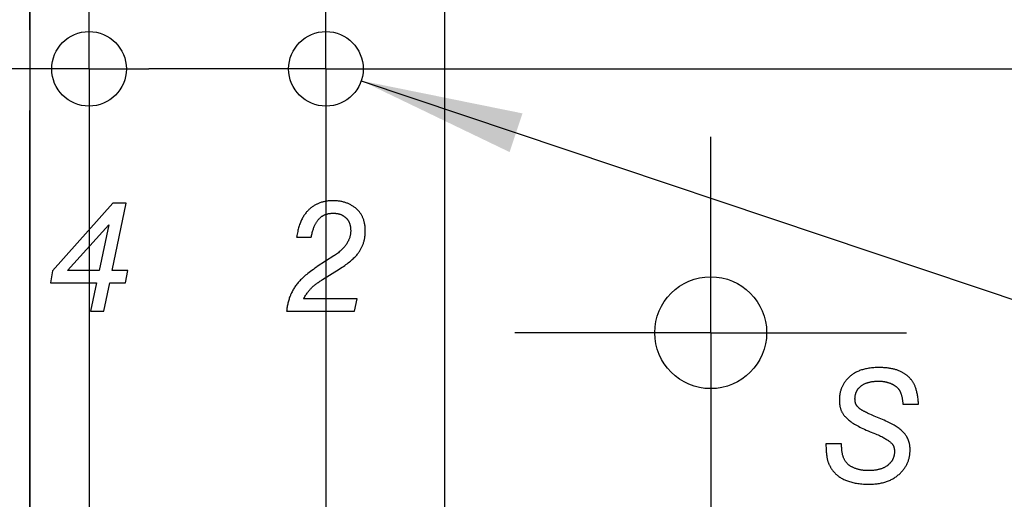
# Model space of a CAD drawing. Units: millimetres. Extents: x 0 to 420, y 0 to 297.
# Drawn here: x 117 to 138, y 51 to 62 of the extents above; entities that cross this region are included whole.
import ezdxf

# ---------------------------------------------------------------- set-up
doc = ezdxf.new("R2010")
doc.units = ezdxf.units.MM
doc.header["$LTSCALE"] = 23.1
doc.linetypes.add('CENTER', pattern=[0.6, 0.375, -0.075, 0.075, -0.075])
doc.layers.get('0').update_dxf_attribs({"linetype": 'CONTINUOUS'})
doc.layers.add('BEZUGSACHSEN', color=7, linetype='CONTINUOUS')
doc.layers.add('KURVEN', color=7, linetype='CONTINUOUS')
doc.styles.get("Standard").update_dxf_attribs({"font": 'txt', "width": 0.7})
doc.styles.add('TEXTSTYLE_3', font='gdt', dxfattribs={"width": 0.7})
doc.dimstyles.new('DIMSTYLE_3', dxfattribs={"dimtxt": 3.5, "dimasz": 3.5, "dimexe": 1.5, "dimexo": 0, "dimtad": 1, "dimdec": 3, "dimlfac": 0.5, "dimdsep": 46, "dimtxsty": 'STANDARD', "dimblk": '_FILLED', "dimblk1": '_FILLED', "dimblk2": '_FILLED', "dimcen": 0.09, "dimclrt": 5, "dimadec": 0, "dimazin": 0, "dimtp": 0.1, "dimtm": 0.1, "dimtfac": 1, "dimtdec": 3, "dimtofl": 0, "dimtmove": 0, "dimatfit": 3, "dimldrblk": '_FILLED', "dimfxl": 1, "dimtolj": 1, "dimarcsym": 0})
doc.dimstyles.new('DIMSTYLE_4', dxfattribs={"dimtxt": 3.5, "dimasz": 3.5, "dimexe": 1.5, "dimexo": 0, "dimgap": 0.875, "dimtad": 1, "dimdec": 3, "dimlfac": 0.5, "dimdsep": 46, "dimtxsty": 'STANDARD', "dimblk": '_FILLED', "dimblk1": '_FILLED', "dimblk2": '_FILLED', "dimcen": 0.09, "dimclrt": 5, "dimadec": 0, "dimazin": 0, "dimtp": 0.1, "dimtm": 0.1, "dimtfac": 1, "dimtdec": 3, "dimtofl": 0, "dimtmove": 0, "dimatfit": 3, "dimldrblk": '_FILLED', "dimfxl": 1, "dimtolj": 1, "dimarcsym": 0})
doc.dimstyles.new('DIMSTYLE_5', dxfattribs={"dimtxt": 3.5, "dimasz": 3.5, "dimexe": 1.5, "dimexo": 0, "dimgap": 0.875, "dimtad": 1, "dimdec": 3, "dimlfac": 0.5, "dimdsep": 46, "dimtxsty": 'STANDARD', "dimblk": '_FILLED', "dimblk1": '_FILLED', "dimblk2": '_FILLED', "dimcen": 0.09, "dimclrt": 5, "dimadec": 0, "dimazin": 0, "dimtp": 0.2, "dimtm": 0.2, "dimtfac": 1, "dimtdec": 3, "dimtofl": 0, "dimtmove": 0, "dimatfit": 3, "dimldrblk": '_FILLED', "dimfxl": 1, "dimtolj": 1, "dimarcsym": 0})

# ---------------------------------------------------------------- blocks, each defined once
blk = doc.blocks.new('_FILLED')
at = {"color": 0, "linetype": 'BYBLOCK'}
blk.add_solid([(0, 0), (-1, 0.125), (-1, -0.125)], dxfattribs=at)
blk = doc.blocks.new('*D7')
at = {"color": 2, "linetype": 'CONTINUOUS'}
for p, q in [((117.045, 65.692), (117.045, 40.824)), ((125.935, 65.692), (125.935, 26.202)), ((117.045, 37.528), (117.045, 26.202)), ((117.045, 27.702), (121.49, 27.702)), ((125.935, 27.702), (121.49, 27.702)), ((121.49, 27.702), (162.165, 27.702))]:
    blk.add_line(p, q, dxfattribs=at)
at = {"color": 2, "linetype": 'CONTINUOUS', "xscale": 3.5, "yscale": 3.5, "zscale": 3.5, "rotation": 180}
blk.add_blockref('_FILLED', (117.045, 27.702), dxfattribs=at)
at = {"color": 2, "linetype": 'CONTINUOUS', "xscale": 3.5, "yscale": 3.5, "zscale": 3.5}
blk.add_blockref('_FILLED', (125.935, 27.702), dxfattribs=at)
at = {"color": 5, "linetype": 'CONTINUOUS', "insert": (133.665, 32.107), "char_height": 3.5, "width": 42.75, "attachment_point": 1, "line_spacing_factor": 0.9}
blk.add_mtext('\\Q15.0;4,445{\\Ftxt.shx;\\W1.000000;\\H3.500000; }[.175]', dxfattribs=at)
blk = doc.blocks.new('_DOT')
at = {"color": 0, "linetype": 'BYBLOCK'}
blk.add_line((-0.125, 0), (-1, 0), dxfattribs=at)
at = {"color": 0, "linetype": 'BYBLOCK', "const_width": 0.125}
blk.add_lwpolyline([(-0.0625, 0, 1), (0.0625, 0, 1)], format="xyb", close=True, dxfattribs=at)
blk = doc.blocks.new('*D8')
at = {"color": 2, "linetype": 'CONTINUOUS'}
for p, q in [((118.315, 60.612), (118.315, 38.202)), ((123.395, 60.612), (123.395, 38.202)), ((118.315, 39.702), (77.968, 39.702)), ((77.968, 39.702), (120.855, 39.702)), ((129.395, 39.702), (120.855, 39.702)), ((123.395, 39.702), (129.395, 39.702))]:
    blk.add_line(p, q, dxfattribs=at)
at = {"color": 2, "linetype": 'CONTINUOUS', "xscale": 3.5, "yscale": 3.5, "zscale": 3.5}
blk.add_blockref('_FILLED', (118.315, 39.702), dxfattribs=at)
at = {"color": 2, "linetype": 'CONTINUOUS', "xscale": 3.5, "yscale": 3.5, "zscale": 3.5, "rotation": 180}
blk.add_blockref('_DOT', (123.395, 39.702), dxfattribs=at)
at = {"color": 5, "linetype": 'CONTINUOUS', "insert": (111.968, 44.107), "char_height": 3.5, "width": 51, "attachment_point": 3, "line_spacing_factor": 0.9}
blk.add_mtext('\\Q15.0;2,54{\\Ftxt.shx;\\W1.000000;\\H3.500000; }[.10] (3x)', dxfattribs=at)
blk = doc.blocks.new('*D9')
at = {"color": 2, "linetype": 'CONTINUOUS'}
for p, q in [((125.935, 65.692), (125.935, 38.202)), ((123.395, 60.612), (123.395, 38.202)), ((123.395, 39.702), (117.395, 39.702)), ((117.395, 39.702), (124.665, 39.702)), ((153.563, 39.702), (124.665, 39.702)), ((125.935, 39.702), (153.563, 39.702))]:
    blk.add_line(p, q, dxfattribs=at)
at = {"color": 2, "linetype": 'CONTINUOUS', "xscale": 3.5, "yscale": 3.5, "zscale": 3.5}
blk.add_blockref('_DOT', (123.395, 39.702), dxfattribs=at)
at = {"color": 2, "linetype": 'CONTINUOUS', "xscale": 3.5, "yscale": 3.5, "zscale": 3.5, "rotation": 180}
blk.add_blockref('_FILLED', (125.935, 39.702), dxfattribs=at)
at = {"color": 5, "linetype": 'CONTINUOUS', "insert": (130.313, 44.107), "char_height": 3.5, "width": 34.875, "attachment_point": 1, "line_spacing_factor": 0.9}
blk.add_mtext('\\Q15.0;1,27{\\Ftxt.shx;\\W1.000000;\\H3.500000; }[.05]', dxfattribs=at)
blk = doc.blocks.new('*D10')
at = {"color": 2, "linetype": 'CONTINUOUS'}
for p, q in [((197.536, 65.692), (197.536, 71.692)), ((197.536, 71.692), (197.536, 63.152)), ((125.935, 65.692), (199.036, 65.692)), ((197.536, 35.391), (197.536, 63.152)), ((123.395, 60.612), (199.036, 60.612)), ((197.536, 60.612), (197.536, 35.391))]:
    blk.add_line(p, q, dxfattribs=at)
at = {"color": 2, "linetype": 'CONTINUOUS', "xscale": 3.5, "yscale": 3.5, "zscale": 3.5}
for p, rotation in [((197.536, 65.692), 270), ((197.536, 60.612), 90)]:
    blk.add_blockref('_FILLED', p, dxfattribs=dict(at, rotation=rotation))
at = {"color": 5, "linetype": 'CONTINUOUS', "insert": (193.13, 58.641), "char_height": 3.5, "width": 34.875, "attachment_point": 3, "rotation": 90, "line_spacing_factor": 0.9}
blk.add_mtext('\\Q15.0;2,54{\\Ftxt.shx;\\W1.000000;\\H3.500000; }[.10]', dxfattribs=at)
blk = doc.blocks.new('*D12')
at = {"color": 2, "linetype": 'CONTINUOUS'}
for p, q in [((185.536, 68.632), (185.536, 74.632)), ((185.536, 74.632), (185.536, 67.162)), ((130.645, 68.632), (187.036, 68.632)), ((185.536, 32.661), (185.536, 67.162)), ((125.935, 65.692), (187.036, 65.692)), ((185.536, 65.692), (185.536, 32.661))]:
    blk.add_line(p, q, dxfattribs=at)
at = {"color": 2, "linetype": 'CONTINUOUS', "xscale": 3.5, "yscale": 3.5, "zscale": 3.5}
for p, rotation in [((185.536, 68.632), 270), ((185.536, 65.692), 90)]:
    blk.add_blockref('_FILLED', p, dxfattribs=dict(at, rotation=rotation))
at = {"color": 5, "linetype": 'CONTINUOUS', "insert": (181.13, 58.661), "char_height": 3.5, "width": 39, "attachment_point": 3, "rotation": 90, "line_spacing_factor": 0.9}
blk.add_mtext('\\Q15.0;1,47{\\Ftxt.shx;\\W1.000000;\\H3.500000; }[.058]', dxfattribs=at)
blk = doc.blocks.new('*D13')
at = {"color": 2, "linetype": 'CONTINUOUS'}
for p, q in [((52.539, 87.292), (52.539, 76.492)), ((127.205, 87.292), (53.383, 87.292)), ((52.539, 65.692), (52.539, 76.492)), ((63.64, 65.692), (51.039, 65.692)), ((110.695, 65.692), (65.238, 65.692))]:
    blk.add_line(p, q, dxfattribs=at)
at = {"color": 2, "linetype": 'CONTINUOUS', "xscale": 3.5, "yscale": 3.5, "zscale": 3.5}
for p, rotation in [((52.539, 87.292), 90), ((52.539, 65.692), 270)]:
    blk.add_blockref('_FILLED', p, dxfattribs=dict(at, rotation=rotation))
at = {"color": 5, "linetype": 'CONTINUOUS', "insert": (48.133, 79.908), "char_height": 3.5, "width": 39, "attachment_point": 2, "rotation": 90, "line_spacing_factor": 0.9}
blk.add_mtext('\\Q15.0;10,8{\\Ftxt.shx;\\W1.000000;\\H3.500000; }[.425]', dxfattribs=at)
blk = doc.blocks.new('*D15')
at = {"color": 2, "linetype": 'CONTINUOUS'}
for p, q in [((127.205, 87.292), (63.039, 87.292)), ((64.539, 87.292), (64.539, 78.402)), ((64.539, 69.512), (64.539, 78.402)), ((64.539, 78.402), (64.539, 37.977)), ((106.885, 69.512), (63.039, 69.512))]:
    blk.add_line(p, q, dxfattribs=at)
at = {"color": 2, "linetype": 'CONTINUOUS', "xscale": 3.5, "yscale": 3.5, "zscale": 3.5}
for p, rotation in [((64.539, 87.292), 90), ((64.539, 69.512), 270)]:
    blk.add_blockref('_FILLED', p, dxfattribs=dict(at, rotation=rotation))
at = {"color": 5, "linetype": 'CONTINUOUS', "insert": (60.133, 61.727), "char_height": 3.5, "width": 35.625, "attachment_point": 3, "rotation": 90, "line_spacing_factor": 0.9}
blk.add_mtext('\\Q15.0;8,89{\\Ftxt.shx;\\W1.000000;\\H3.500000; }[.35]', dxfattribs=at)
blk = doc.blocks.new('*D16')
at = {"color": 2, "linetype": 'CONTINUOUS'}
blk.add_line((124.153, 60.357), (175.496, 43.103), dxfattribs=at)
at = {"color": 2, "linetype": 'CONTINUOUS', "xscale": 3.5, "yscale": 3.5, "zscale": 3.5, "rotation": 161.4251806818}
blk.add_blockref('_FILLED', (124.153, 60.357), dxfattribs=at)
at = {"color": 5, "linetype": 'CONTINUOUS', "insert": (139.3, 59.915), "char_height": 3.5, "width": 59.5, "attachment_point": 1, "rotation": 341.4252, "line_spacing_factor": 0.9, "style": 'TEXTSTYLE_3'}
blk.add_mtext('\\Q15.0;{\\Fgdt;n}\\Ftxt;0,8{\\Ftxt.shx;\\W1.000000;\\H3.500000; }[.032] (8x)', dxfattribs=at)

msp = doc.modelspace()

# ---------------------------------------------------------------- linework, layer by layer
at = {"layer": 'BEZUGSACHSEN', "color": 7, "linetype": 'CENTER'}
for p, q in [((117.0446, 51.0534), (117.0446, 102.0121)), ((118.3146, 60.6121), (118.3146, 64.4121)), ((123.3946, 60.6121), (123.3946, 64.4121)), ((118.3146, 60.6121), (114.5146, 60.6121)), ((118.3146, 60.6121), (119.5946, 60.6121)), ((118.3146, 60.6121), (118.3146, 56.8121)), ((123.3946, 60.6121), (119.5946, 60.6121)), ((123.3946, 60.6121), (127.1946, 60.6121)), ((123.3946, 60.6121), (123.3946, 56.8121)), ((131.6446, 54.9521), (131.6446, 59.1521)), ((131.6446, 54.9521), (127.4446, 54.9521)), ((131.6446, 54.9521), (135.8446, 54.9521)), ((131.6446, 54.9521), (131.6446, 50.7521))]:
    msp.add_line(p, q, dxfattribs=at)
at = {"layer": 'BEZUGSACHSEN', "color": 7, "linetype": 'CONTINUOUS'}
for centre, radius in [((118.3146, 60.6121), 0.8), ((123.3946, 60.6121), 0.8), ((131.6446, 54.9521), 1.2)]:
    msp.add_circle(centre, radius, dxfattribs=at)
at = {"layer": 'KURVEN', "color": 5, "linetype": 'CONTINUOUS'}
for p, q in [((118.8238, 57.7306), (117.5334, 56.2773)), ((118.814, 56.287), (119.1106, 57.7306)), ((119.1106, 57.7306), (118.8238, 57.7306)), ((117.856, 56.287), (118.7358, 57.2679)), ((118.7358, 57.2679), (118.5289, 56.287)), ((122.7665, 57.0023), (123.0794, 57.0023)), ((123.5649, 56.5999), (123.2097, 56.3685)), ((117.5334, 56.2773), (117.4861, 56.0198)), ((118.5289, 56.287), (117.856, 56.287)), ((119.1431, 56.287), (118.814, 56.287)), ((119.0943, 56.0198), (119.1431, 56.287)), ((123.3206, 56.0918), (123.6758, 56.3134)), ((117.4861, 56.0198), (118.4751, 56.0198)), ((118.4751, 56.0198), (118.3464, 55.4121)), ((118.6315, 55.4121), (118.7619, 56.0198)), ((118.7619, 56.0198), (119.0943, 56.0198)), ((124.0667, 55.6793), (122.9132, 55.6793)), ((124.0081, 55.4121), (124.0667, 55.6793)), ((118.3464, 55.4121), (118.6315, 55.4121)), ((122.5515, 55.4121), (124.0081, 55.4121)), ((135.7654, 53.4156), (136.101, 53.4156)), ((135.1083, 52.8101), (135.1092, 52.8098)), ((134.4521, 52.57), (134.1165, 52.57)), ((134.1165, 52.57), (134.1165, 52.5458)), ((134.4521, 52.5374), (134.4521, 52.57))]:
    msp.add_line(p, q, dxfattribs=at)
for points in [[(123.5388, 57.7828), (123.5207, 57.7826), (123.5007, 57.782), (123.4811, 57.781), (123.4617, 57.7796), (123.4427, 57.7777), (123.4239, 57.7755), (123.4055, 57.7728), (123.3873, 57.7698), (123.3693, 57.7664), (123.3517, 57.7626), (123.3343, 57.7584), (123.3171, 57.7538), (123.3002, 57.7488), (123.2835, 57.7435), (123.267, 57.7377), (123.2507, 57.7316), (123.2347, 57.7251), (123.2189, 57.7183), (123.2033, 57.711), (123.1956, 57.7072), (123.1879, 57.7034), (123.1727, 57.6954), (123.1577, 57.687), (123.1429, 57.6782), (123.1282, 57.669), (123.1138, 57.6594), (123.0995, 57.6494), (123.0855, 57.639), (123.0716, 57.6282), (123.0578, 57.617), (123.0443, 57.6054), (123.0309, 57.5933)], [(124.0407, 57.6166), (124.0278, 57.6272), (124.0148, 57.6375), (124.0015, 57.6474), (123.9947, 57.6522), (123.9879, 57.657), (123.9741, 57.6662), (123.9601, 57.6751), (123.9459, 57.6836), (123.9314, 57.6918), (123.9166, 57.6996), (123.9016, 57.7071), (123.8863, 57.7143), (123.8708, 57.7211), (123.855, 57.7276), (123.8389, 57.7337), (123.8225, 57.7395), (123.8058, 57.7449), (123.7888, 57.75), (123.7715, 57.7547), (123.7539, 57.7591), (123.736, 57.7631), (123.7178, 57.7668), (123.6992, 57.7701), (123.6803, 57.7731), (123.661, 57.7756), (123.6413, 57.7778), (123.6213, 57.7796), (123.601, 57.781), (123.5802, 57.782), (123.5591, 57.7826), (123.5388, 57.7828)], [(123.0309, 57.5933), (123.0179, 57.581), (123.0052, 57.5683), (122.9928, 57.555), (122.9807, 57.5413), (122.9688, 57.5271), (122.9572, 57.5124), (122.9458, 57.4973), (122.9347, 57.4815), (122.9238, 57.4653), (122.9133, 57.4485), (122.9029, 57.4312), (122.8929, 57.4133), (122.8831, 57.3948), (122.8736, 57.3757), (122.8643, 57.356), (122.8554, 57.3356), (122.8467, 57.3147), (122.8383, 57.293), (122.8302, 57.2707), (122.8224, 57.2477), (122.815, 57.224), (122.8078, 57.1995), (122.8009, 57.1743), (122.7944, 57.1483), (122.7882, 57.1216), (122.7824, 57.094), (122.7769, 57.0656), (122.7718, 57.0364), (122.7671, 57.0063), (122.7665, 57.0023)], [(123.2488, 57.3982), (123.256, 57.4054), (123.2633, 57.4123), (123.2707, 57.419), (123.2783, 57.4254), (123.2859, 57.4316), (123.2938, 57.4376), (123.3017, 57.4434), (123.3098, 57.4489), (123.3139, 57.4516), (123.318, 57.4542), (123.3263, 57.4593), (123.3348, 57.4642), (123.3434, 57.4688), (123.3522, 57.4733), (123.3611, 57.4775), (123.3702, 57.4815), (123.3794, 57.4853), (123.3888, 57.4889), (123.3983, 57.4922), (123.408, 57.4954), (123.4178, 57.4983), (123.4279, 57.501), (123.4381, 57.5035), (123.4485, 57.5057), (123.459, 57.5078), (123.4698, 57.5096), (123.4807, 57.5111), (123.4919, 57.5125), (123.5032, 57.5136), (123.5148, 57.5145), (123.5265, 57.5151), (123.5385, 57.5154), (123.5502, 57.5156)], [(123.5502, 57.5156), (123.5522, 57.5156), (123.5636, 57.5154), (123.5748, 57.515), (123.5858, 57.5144), (123.5966, 57.5136), (123.6071, 57.5126), (123.6175, 57.5113), (123.6277, 57.5099), (123.6377, 57.5083), (123.6474, 57.5064), (123.657, 57.5044), (123.6665, 57.5021), (123.6757, 57.4997), (123.6848, 57.4971), (123.6937, 57.4942), (123.7024, 57.4912), (123.711, 57.4881), (123.7194, 57.4847), (123.7277, 57.4811), (123.7358, 57.4774), (123.7438, 57.4734), (123.7516, 57.4693), (123.7593, 57.465), (123.7668, 57.4605), (123.7742, 57.4559), (123.7815, 57.451), (123.7886, 57.4459), (123.7956, 57.4407), (123.8025, 57.4353), (123.8092, 57.4296), (123.8158, 57.4238), (123.8223, 57.4178)], [(124.2378, 57.1376), (124.2378, 57.1449), (124.2374, 57.1646), (124.2367, 57.1839), (124.2355, 57.2027), (124.234, 57.2211), (124.2321, 57.2392), (124.2298, 57.2569), (124.2272, 57.2741), (124.2242, 57.2911), (124.2208, 57.3076), (124.2171, 57.3238), (124.2131, 57.3397), (124.2087, 57.3553), (124.204, 57.3705), (124.199, 57.3854), (124.1936, 57.4), (124.1879, 57.4143), (124.1819, 57.4282), (124.1755, 57.442), (124.1689, 57.4554), (124.1619, 57.4685), (124.1545, 57.4814), (124.1469, 57.494), (124.1389, 57.5064), (124.1306, 57.5185), (124.122, 57.5304), (124.113, 57.542), (124.1037, 57.5533), (124.0941, 57.5645), (124.0841, 57.5754), (124.0738, 57.586), (124.0631, 57.5964), (124.0521, 57.6066), (124.0407, 57.6166)], [(123.0794, 57.0023), (123.0821, 57.0161), (123.0869, 57.0391), (123.0919, 57.0613), (123.097, 57.0827), (123.1023, 57.1033), (123.1078, 57.1232), (123.1134, 57.1424), (123.1192, 57.1608), (123.125, 57.1786), (123.1311, 57.1956), (123.1372, 57.2121), (123.1435, 57.2278), (123.1498, 57.243), (123.1563, 57.2575), (123.1629, 57.2715), (123.1696, 57.2849), (123.1764, 57.2977), (123.1832, 57.3099), (123.1902, 57.3217), (123.1972, 57.3329), (123.2044, 57.3436), (123.2116, 57.3539), (123.2189, 57.3636), (123.2262, 57.3729), (123.2337, 57.3818), (123.2412, 57.3902), (123.2488, 57.3982)], [(123.8223, 57.4178), (123.8284, 57.4119), (123.8343, 57.4058), (123.84, 57.3995), (123.8455, 57.3932), (123.8508, 57.3866), (123.8559, 57.38), (123.8609, 57.3731), (123.8657, 57.3662), (123.8703, 57.359), (123.8747, 57.3517), (123.8789, 57.3443), (123.883, 57.3366), (123.8869, 57.3288), (123.8906, 57.3209), (123.8941, 57.3127), (123.8975, 57.3044), (123.9006, 57.2958), (123.9036, 57.2871), (123.9064, 57.2782), (123.9091, 57.2691), (123.9115, 57.2598), (123.9137, 57.2503), (123.9158, 57.2406), (123.9176, 57.2306), (123.9193, 57.2204), (123.9207, 57.21), (123.922, 57.1994), (123.923, 57.1885), (123.9239, 57.1774), (123.9245, 57.166), (123.9248, 57.1544), (123.925, 57.1425), (123.925, 57.1408)], [(123.925, 57.1408), (123.9247, 57.1244), (123.9239, 57.1081), (123.9227, 57.092), (123.9209, 57.076), (123.9186, 57.0601), (123.9158, 57.0444), (123.9124, 57.0287), (123.9086, 57.0132), (123.9043, 56.9977), (123.8994, 56.9824), (123.8941, 56.9671), (123.8882, 56.9519), (123.8817, 56.9367), (123.8747, 56.9216), (123.8672, 56.9066), (123.8591, 56.8916), (123.8505, 56.8766), (123.8412, 56.8617), (123.8314, 56.8468), (123.8209, 56.8319), (123.8099, 56.8171), (123.7982, 56.8022), (123.7858, 56.7874), (123.7727, 56.7726), (123.759, 56.7578), (123.7446, 56.7429), (123.7294, 56.7281), (123.7135, 56.7133), (123.6968, 56.6984), (123.6793, 56.6836), (123.6609, 56.6687), (123.6418, 56.6539), (123.6218, 56.639), (123.6009, 56.6241), (123.579, 56.6092), (123.5649, 56.5999)], [(124.1205, 56.7058), (124.1291, 56.7199), (124.1374, 56.7342), (124.1453, 56.7486), (124.1529, 56.7631), (124.1601, 56.7778), (124.1671, 56.7926), (124.1704, 56.8), (124.1737, 56.8075), (124.18, 56.8227), (124.1859, 56.8379), (124.1916, 56.8534), (124.1969, 56.869), (124.2019, 56.8848), (124.2066, 56.9007), (124.2109, 56.9168), (124.215, 56.9332), (124.2187, 56.9497), (124.2221, 56.9664), (124.2252, 56.9833), (124.2279, 57.0004), (124.2303, 57.0178), (124.2324, 57.0353), (124.2342, 57.0531), (124.2356, 57.0711), (124.2366, 57.0894), (124.2374, 57.1079), (124.2378, 57.1267), (124.2378, 57.1376)], [(123.6758, 56.3134), (123.7084, 56.3343), (123.7395, 56.3547), (123.7691, 56.3748), (123.7973, 56.3944), (123.8241, 56.4137), (123.8496, 56.4326), (123.8739, 56.4512), (123.8969, 56.4694), (123.9187, 56.4872), (123.9394, 56.5047), (123.959, 56.5219), (123.9775, 56.5388), (123.995, 56.5553), (124.0115, 56.5716), (124.027, 56.5875), (124.0416, 56.6032), (124.0553, 56.6186), (124.0682, 56.6338), (124.0802, 56.6486), (124.0914, 56.6633), (124.1018, 56.6777), (124.1115, 56.6918), (124.1205, 56.7058)], [(123.2097, 56.3685), (123.1911, 56.3562), (123.1574, 56.3334), (123.1251, 56.3109), (123.0942, 56.2888), (123.0646, 56.267), (123.0364, 56.2455), (123.0094, 56.2244), (122.9836, 56.2035), (122.959, 56.1829), (122.9355, 56.1626), (122.9131, 56.1426), (122.8919, 56.1228), (122.8716, 56.1033), (122.8523, 56.084), (122.8341, 56.065), (122.8167, 56.0462), (122.8003, 56.0276), (122.7847, 56.0093), (122.77, 55.9911), (122.7562, 55.9732), (122.7431, 55.9554), (122.7308, 55.9379), (122.7193, 55.9204)], [(123.0985, 55.9274), (123.109, 55.9369), (123.1201, 55.9467), (123.1317, 55.9566), (123.1439, 55.9668), (123.1567, 55.9771), (123.1702, 55.9877), (123.1842, 55.9985), (123.1989, 56.0095), (123.2143, 56.0206), (123.2303, 56.032), (123.247, 56.0436), (123.2643, 56.0553), (123.2824, 56.0673), (123.3011, 56.0795), (123.3206, 56.0918)], [(122.7193, 55.9204), (122.708, 55.9026), (122.6972, 55.8846), (122.6867, 55.8663), (122.6766, 55.8479), (122.6669, 55.8293), (122.6575, 55.8104), (122.6485, 55.7913), (122.6399, 55.772), (122.6357, 55.7623), (122.6317, 55.7525), (122.6238, 55.7328), (122.6163, 55.7129), (122.6092, 55.6927), (122.6024, 55.6723), (122.596, 55.6516), (122.59, 55.6307), (122.5844, 55.6096), (122.5792, 55.5882), (122.5743, 55.5666), (122.5698, 55.5447), (122.5657, 55.5226), (122.562, 55.5002), (122.5587, 55.4775), (122.5558, 55.4546), (122.5532, 55.4313), (122.5515, 55.4121)], [(122.9132, 55.6793), (122.9185, 55.6882), (122.9311, 55.7087), (122.9433, 55.7282), (122.9552, 55.7467), (122.9668, 55.7643), (122.978, 55.781), (122.9889, 55.7967), (122.9996, 55.8116), (123.0099, 55.8257), (123.02, 55.839), (123.0297, 55.8516), (123.0392, 55.8633), (123.0485, 55.8744), (123.0574, 55.8848), (123.0661, 55.8945), (123.0746, 55.9036), (123.0828, 55.9121), (123.0908, 55.92), (123.0985, 55.9274)], [(135.2619, 54.2042), (135.234, 54.204), (135.2037, 54.2033), (135.1742, 54.202), (135.1454, 54.2003), (135.1175, 54.1981), (135.0903, 54.1954), (135.0639, 54.1922), (135.0382, 54.1886), (135.0132, 54.1845), (134.989, 54.1801), (134.9654, 54.1752), (134.9424, 54.1699), (134.9202, 54.1642), (134.8985, 54.1581), (134.8775, 54.1517), (134.8571, 54.1448), (134.8373, 54.1377), (134.818, 54.1301), (134.7993, 54.1222), (134.7812, 54.114), (134.7636, 54.1054), (134.7466, 54.0964), (134.73, 54.0872), (134.7139, 54.0776), (134.6984, 54.0676), (134.6833, 54.0573), (134.6687, 54.0467), (134.6545, 54.0358), (134.6408, 54.0245), (134.6275, 54.0129), (134.6147, 54.001)], [(135.7114, 54.1225), (135.6968, 54.1289), (135.6818, 54.1352), (135.6664, 54.1411), (135.6506, 54.1469), (135.6344, 54.1524), (135.6177, 54.1577), (135.6007, 54.1627), (135.5832, 54.1675), (135.5653, 54.172), (135.5469, 54.1762), (135.5281, 54.1802), (135.5088, 54.1838), (135.489, 54.1872), (135.4688, 54.1904), (135.448, 54.1932), (135.4268, 54.1957), (135.405, 54.1979), (135.3827, 54.1998), (135.3599, 54.2014), (135.3365, 54.2026), (135.3126, 54.2035), (135.2882, 54.204), (135.2631, 54.2042), (135.2619, 54.2042)], [(135.9869, 53.8833), (135.9798, 53.8946), (135.9724, 53.9058), (135.9648, 53.9167), (135.957, 53.9275), (135.949, 53.938), (135.9449, 53.9432), (135.9408, 53.9483), (135.9324, 53.9585), (135.9237, 53.9684), (135.9149, 53.9781), (135.9058, 53.9876), (135.8965, 53.997), (135.887, 54.0061), (135.8773, 54.015), (135.8673, 54.0238), (135.8572, 54.0323), (135.8468, 54.0407), (135.8362, 54.0489), (135.8253, 54.0568), (135.8143, 54.0646), (135.803, 54.0722), (135.7914, 54.0796), (135.7796, 54.0868), (135.7676, 54.0938), (135.7553, 54.1006), (135.7428, 54.1073), (135.73, 54.1137), (135.717, 54.1199), (135.7114, 54.1225)], [(134.6147, 54.001), (134.6116, 53.998), (134.5984, 53.9849), (134.5857, 53.9717), (134.5734, 53.9584), (134.5617, 53.945), (134.5504, 53.9315), (134.5396, 53.9178), (134.5292, 53.9041), (134.5193, 53.8902), (134.5098, 53.8762), (134.5007, 53.8621), (134.4921, 53.8479), (134.4838, 53.8335), (134.476, 53.819), (134.4686, 53.8044), (134.4616, 53.7896), (134.455, 53.7746), (134.4519, 53.7671), (134.4488, 53.7595), (134.443, 53.7443), (134.4376, 53.7288), (134.4326, 53.7132), (134.4279, 53.6975), (134.4237, 53.6815), (134.4199, 53.6654), (134.4164, 53.649), (134.4134, 53.6324), (134.4107, 53.6157), (134.4084, 53.5987), (134.4066, 53.5815), (134.4051, 53.564), (134.4041, 53.5463), (134.4034, 53.5284), (134.4032, 53.5101)], [(134.8692, 53.8099), (134.8778, 53.8164), (134.8867, 53.8227), (134.8959, 53.8289), (134.9053, 53.8348), (134.9151, 53.8405), (134.9251, 53.846), (134.9354, 53.8514), (134.9461, 53.8565), (134.957, 53.8614), (134.9683, 53.8662), (134.9799, 53.8707), (134.9919, 53.875), (135.0043, 53.8791), (135.017, 53.8831), (135.0301, 53.8867), (135.0435, 53.8902), (135.0574, 53.8935), (135.0717, 53.8965), (135.0864, 53.8992), (135.1015, 53.9018), (135.1171, 53.9041), (135.1332, 53.9061), (135.1497, 53.9079), (135.1667, 53.9094), (135.1842, 53.9106), (135.2022, 53.9115), (135.2208, 53.9122), (135.2398, 53.9125), (135.2521, 53.9126)], [(135.2521, 53.9126), (135.2639, 53.9125), (135.2757, 53.9122), (135.2874, 53.9117), (135.2992, 53.9109), (135.3109, 53.91), (135.3225, 53.9089), (135.3342, 53.9075), (135.3458, 53.906), (135.3574, 53.9042), (135.369, 53.9022), (135.3806, 53.9), (135.3922, 53.8976), (135.4038, 53.895), (135.4154, 53.8922), (135.4271, 53.8892), (135.4387, 53.8859), (135.4503, 53.8825), (135.462, 53.8788), (135.4737, 53.8748), (135.4854, 53.8707), (135.4971, 53.8663), (135.5079, 53.8621)], [(135.5079, 53.8621), (135.5168, 53.8584), (135.5257, 53.8546), (135.5343, 53.8507), (135.5428, 53.8466), (135.551, 53.8425), (135.559, 53.8382), (135.5668, 53.8339), (135.5744, 53.8295), (135.5818, 53.8249), (135.589, 53.8203), (135.596, 53.8156), (135.6029, 53.8108), (135.6095, 53.8059), (135.616, 53.8009), (135.6223, 53.7957), (135.6285, 53.7905), (135.6344, 53.7852), (135.6402, 53.7798), (135.6459, 53.7743), (135.6514, 53.7687), (135.6567, 53.763), (135.6619, 53.7572), (135.6669, 53.7512), (135.6718, 53.7452), (135.6765, 53.7391), (135.6811, 53.7328), (135.6855, 53.7264), (135.6898, 53.72)], [(136.101, 53.4156), (136.1001, 53.4305), (136.0982, 53.4585), (136.0959, 53.4854), (136.0934, 53.5114), (136.0906, 53.5366), (136.0875, 53.5608), (136.0841, 53.5842), (136.0805, 53.6067), (136.0766, 53.6285), (136.0725, 53.6494), (136.0681, 53.6696), (136.0636, 53.689), (136.0588, 53.7077), (136.0538, 53.7257), (136.0486, 53.7431), (136.0432, 53.7598), (136.0376, 53.7758), (136.0319, 53.7912), (136.026, 53.806), (136.0199, 53.8203), (136.0136, 53.8339), (136.0072, 53.847), (136.0006, 53.8596), (135.9938, 53.8717), (135.9869, 53.8833)], [(134.7389, 53.533), (134.7389, 53.537), (134.7391, 53.5477), (134.7395, 53.5581), (134.7402, 53.5684), (134.7411, 53.5784), (134.7423, 53.5882), (134.7436, 53.5978), (134.7452, 53.6073), (134.747, 53.6165), (134.749, 53.6256), (134.7512, 53.6345), (134.7536, 53.6433), (134.7562, 53.6519), (134.759, 53.6603), (134.7621, 53.6686), (134.7653, 53.6768), (134.7688, 53.6848), (134.7724, 53.6927), (134.7763, 53.7004), (134.7804, 53.7081), (134.7825, 53.7118), (134.7847, 53.7156), (134.7892, 53.723), (134.7939, 53.7303), (134.7989, 53.7375), (134.8041, 53.7445), (134.8095, 53.7515), (134.8151, 53.7584), (134.821, 53.7651), (134.8271, 53.7718), (134.8335, 53.7784), (134.8401, 53.7849), (134.847, 53.7913), (134.8541, 53.7976), (134.8615, 53.8038), (134.8692, 53.8099)], [(135.6898, 53.72), (135.694, 53.7132), (135.6982, 53.7061), (135.7022, 53.6986), (135.7062, 53.6907), (135.7102, 53.6823), (135.714, 53.6735), (135.7178, 53.6643), (135.7215, 53.6546), (135.7251, 53.6444), (135.7287, 53.6337), (135.7321, 53.6226), (135.7354, 53.6109), (135.7386, 53.5986), (135.7417, 53.5858), (135.7447, 53.5725), (135.7475, 53.5585), (135.7502, 53.544), (135.7528, 53.5288), (135.7552, 53.513), (135.7575, 53.4966), (135.7595, 53.4795), (135.7615, 53.4617), (135.7632, 53.4433), (135.7647, 53.4241), (135.7654, 53.4156)], [(134.4032, 53.5101), (134.4033, 53.5041), (134.4035, 53.4905), (134.4039, 53.4772), (134.4045, 53.4641), (134.4054, 53.4513), (134.4065, 53.4388), (134.4078, 53.4264), (134.4092, 53.4144), (134.4109, 53.4025), (134.4128, 53.3909), (134.4149, 53.3795), (134.4171, 53.3683), (134.4196, 53.3573), (134.4222, 53.3465), (134.425, 53.3359), (134.428, 53.3255), (134.4312, 53.3153), (134.4346, 53.3053), (134.4381, 53.2954), (134.4418, 53.2858), (134.4457, 53.2763), (134.4498, 53.2669), (134.454, 53.2578), (134.4585, 53.2488), (134.4631, 53.2399), (134.4679, 53.2312)], [(134.764, 53.4069), (134.7623, 53.4101), (134.7605, 53.4135), (134.7589, 53.4169), (134.7573, 53.4205), (134.7557, 53.4242), (134.7543, 53.428), (134.7528, 53.432), (134.7514, 53.4361), (134.7501, 53.4403), (134.7489, 53.4447), (134.7477, 53.4493), (134.7466, 53.454), (134.7455, 53.4589), (134.7445, 53.464), (134.7436, 53.4692), (134.7427, 53.4746), (134.742, 53.4802), (134.7413, 53.4859), (134.7407, 53.4919), (134.7401, 53.4981), (134.7397, 53.5044), (134.7394, 53.511), (134.7391, 53.5177), (134.7389, 53.5247), (134.7389, 53.5319), (134.7389, 53.533)], [(134.4679, 53.2312), (134.4756, 53.2181), (134.4842, 53.2049), (134.4935, 53.1916), (134.5037, 53.1782), (134.5147, 53.1647), (134.5266, 53.151), (134.5395, 53.1372), (134.5533, 53.1233), (134.5682, 53.1092), (134.5841, 53.095), (134.601, 53.0806), (134.6192, 53.0661), (134.6385, 53.0514), (134.6591, 53.0366), (134.6809, 53.0216), (134.7041, 53.0064), (134.7286, 52.9911), (134.7546, 52.9755), (134.7821, 52.9599), (134.8111, 52.944), (134.8417, 52.928), (134.874, 52.9118), (134.908, 52.8954), (134.9438, 52.8789), (134.9814, 52.8622), (135.0209, 52.8453), (135.0624, 52.8283), (135.1432, 52.7964)], [(134.9409, 53.2592), (134.9352, 53.2622), (134.9243, 53.2681), (134.9138, 53.2739), (134.9038, 53.2797), (134.8941, 53.2855), (134.8849, 53.2912), (134.876, 53.2969), (134.8675, 53.3026), (134.8594, 53.3083), (134.8516, 53.3139), (134.8442, 53.3195), (134.837, 53.3251), (134.8303, 53.3307), (134.8238, 53.3363), (134.8176, 53.3418), (134.8117, 53.3473), (134.8061, 53.3528), (134.8008, 53.3582), (134.7957, 53.3637), (134.7909, 53.3691), (134.7864, 53.3746), (134.7821, 53.38), (134.778, 53.3854), (134.7742, 53.3908), (134.7706, 53.3962), (134.7672, 53.4016), (134.764, 53.4069)], [(135.2229, 53.1318), (135.1867, 53.1468), (135.152, 53.1613), (135.1196, 53.1752), (135.0892, 53.1886), (135.0606, 53.2014), (135.0337, 53.2138), (135.0084, 53.2257), (134.9846, 53.2372), (134.9621, 53.2484), (134.9409, 53.2592)], [(135.8481, 52.723), (135.8405, 52.7355), (135.8321, 52.7482), (135.823, 52.7609), (135.8131, 52.7737), (135.8024, 52.7866), (135.7909, 52.7996), (135.7785, 52.8128), (135.7653, 52.826), (135.7511, 52.8394), (135.7359, 52.8529), (135.7198, 52.8666), (135.7026, 52.8804), (135.6843, 52.8943), (135.6649, 52.9084), (135.6444, 52.9226), (135.6226, 52.9369), (135.5996, 52.9514), (135.5753, 52.9661), (135.5496, 52.9809), (135.5225, 52.9959), (135.494, 53.011), (135.4639, 53.0263), (135.4324, 53.0417), (135.3992, 53.0573), (135.3643, 53.073), (135.3277, 53.0889), (135.2894, 53.1049), (135.2229, 53.1318)], [(135.1432, 52.7964), (135.1754, 52.7833), (135.2058, 52.7705), (135.2345, 52.7579), (135.2615, 52.7457), (135.287, 52.7337), (135.311, 52.722), (135.3335, 52.7105), (135.3546, 52.6993), (135.3744, 52.6884), (135.3929, 52.6777), (135.4102, 52.6673), (135.4263, 52.6571), (135.4413, 52.6471), (135.4552, 52.6374), (135.468, 52.6279), (135.4799, 52.6187), (135.4909, 52.6096), (135.5009, 52.6008), (135.5102, 52.5922), (135.5186, 52.5838), (135.5263, 52.5756), (135.5332, 52.5675), (135.5395, 52.5597), (135.5451, 52.552), (135.5501, 52.5445), (135.5546, 52.5371)], [(135.9201, 52.4364), (135.9201, 52.4476), (135.9197, 52.4605), (135.9192, 52.4732), (135.9184, 52.4858), (135.9174, 52.4982), (135.9162, 52.5104), (135.9148, 52.5224), (135.9131, 52.5343), (135.9112, 52.5461), (135.9091, 52.5577), (135.9069, 52.5691), (135.9044, 52.5803), (135.9016, 52.5915), (135.8987, 52.6024), (135.8956, 52.6133), (135.8923, 52.6239), (135.8888, 52.6345), (135.885, 52.6448), (135.8811, 52.6551), (135.877, 52.6652), (135.8727, 52.6752), (135.8682, 52.685), (135.8635, 52.6947), (135.8585, 52.7043), (135.8534, 52.7137), (135.8481, 52.723)], [(134.1165, 52.5458), (134.1167, 52.5174), (134.1173, 52.4902), (134.1182, 52.4641), (134.1193, 52.4392), (134.1207, 52.4153), (134.1224, 52.3924), (134.1244, 52.3705), (134.1266, 52.3495), (134.129, 52.3295), (134.1316, 52.3103), (134.1345, 52.292), (134.1375, 52.2745), (134.1408, 52.2578), (134.1442, 52.2418), (134.1478, 52.2265), (134.1516, 52.212), (134.1555, 52.1981), (134.1596, 52.1848), (134.1638, 52.1722), (134.1682, 52.1602), (134.1727, 52.1487), (134.1774, 52.1378)], [(134.6164, 52.1069), (134.6077, 52.1132), (134.5993, 52.1197), (134.5952, 52.1231), (134.5911, 52.1266), (134.5831, 52.1337), (134.5754, 52.1411), (134.5679, 52.1488), (134.5606, 52.1567), (134.5536, 52.165), (134.5467, 52.1736), (134.5401, 52.1825), (134.5337, 52.1918), (134.5275, 52.2014), (134.5216, 52.2113), (134.5158, 52.2216), (134.5103, 52.2323), (134.505, 52.2433), (134.4999, 52.2548), (134.495, 52.2666), (134.4903, 52.2789), (134.4859, 52.2915), (134.4818, 52.3047), (134.4778, 52.3183), (134.4742, 52.3323), (134.4707, 52.3469), (134.4676, 52.362), (134.4647, 52.3776), (134.462, 52.3937), (134.4597, 52.4103), (134.4577, 52.4276), (134.4559, 52.4454), (134.4545, 52.4639), (134.4534, 52.4829), (134.4526, 52.5027), (134.4522, 52.523), (134.4521, 52.5374)], [(135.5845, 52.4022), (135.5844, 52.3912), (135.584, 52.3804), (135.5833, 52.3698), (135.5824, 52.3593), (135.5813, 52.349), (135.5799, 52.3389), (135.5783, 52.329), (135.5764, 52.3192), (135.5744, 52.3096), (135.572, 52.3001), (135.5695, 52.2908), (135.5667, 52.2816), (135.5636, 52.2726), (135.5604, 52.2636), (135.5569, 52.2549), (135.555, 52.2505), (135.5531, 52.2462), (135.5492, 52.2376), (135.545, 52.2292), (135.5405, 52.2209), (135.5358, 52.2127), (135.5309, 52.2046), (135.5258, 52.1966), (135.5203, 52.1887), (135.5147, 52.1809), (135.5088, 52.1732), (135.5026, 52.1656), (135.4961, 52.1581), (135.4894, 52.1506), (135.4824, 52.1433), (135.4752, 52.1361), (135.4676, 52.1289), (135.4598, 52.1218), (135.4516, 52.1148), (135.4432, 52.1079), (135.4408, 52.1061)], [(135.5546, 52.5371), (135.5568, 52.5331), (135.5589, 52.529), (135.561, 52.5248), (135.5629, 52.5206), (135.5648, 52.5162), (135.5666, 52.5118), (135.5683, 52.5073), (135.57, 52.5027), (135.5715, 52.498), (135.573, 52.4931), (135.5744, 52.4882), (135.5757, 52.4832), (135.5769, 52.478), (135.578, 52.4727), (135.5791, 52.4673), (135.58, 52.4618), (135.5809, 52.4561), (135.5817, 52.4503), (135.5824, 52.4443), (135.583, 52.4382), (135.5835, 52.4319), (135.5839, 52.4254), (135.5842, 52.4188), (135.5844, 52.412), (135.5845, 52.405), (135.5845, 52.4022)], [(135.6827, 51.9129), (135.6972, 51.9262), (135.7112, 51.9396), (135.7248, 51.9532), (135.7378, 51.9669), (135.7504, 51.9808), (135.7624, 51.9948), (135.774, 52.0089), (135.7851, 52.0231), (135.7957, 52.0375), (135.8059, 52.0521), (135.8156, 52.0668), (135.8248, 52.0816), (135.8336, 52.0966), (135.842, 52.1117), (135.8499, 52.127), (135.8574, 52.1425), (135.8645, 52.1581), (135.8712, 52.174), (135.8774, 52.19), (135.8832, 52.2062), (135.8886, 52.2226), (135.8936, 52.2391), (135.8981, 52.2559), (135.9023, 52.2729), (135.906, 52.2901), (135.9092, 52.3075), (135.9121, 52.3252), (135.9145, 52.3431), (135.9165, 52.3612), (135.9181, 52.3796), (135.9192, 52.3983), (135.9199, 52.4172), (135.9201, 52.4364)], [(134.1774, 52.1378), (134.1805, 52.1308), (134.1862, 52.1188), (134.1919, 52.107), (134.1978, 52.0954), (134.2039, 52.084), (134.2101, 52.0728), (134.2165, 52.0618), (134.223, 52.051), (134.2297, 52.0404), (134.2365, 52.03), (134.2435, 52.0197), (134.2507, 52.0097), (134.258, 51.9999), (134.2654, 51.9902), (134.273, 51.9807), (134.2808, 51.9714), (134.2887, 51.9622), (134.2968, 51.9532), (134.305, 51.9444), (134.3134, 51.9358), (134.322, 51.9273), (134.3308, 51.919), (134.3397, 51.9108), (134.3487, 51.9028)], [(135.0273, 51.9932), (135.0137, 51.9933), (134.995, 51.9937), (134.9767, 51.9945), (134.9587, 51.9955), (134.9411, 51.9969), (134.9238, 51.9986), (134.9069, 52.0006), (134.8903, 52.0028), (134.874, 52.0054), (134.8581, 52.0083), (134.8424, 52.0114), (134.8271, 52.0149), (134.812, 52.0186), (134.7972, 52.0226), (134.7827, 52.0269), (134.7685, 52.0314), (134.7545, 52.0362), (134.7408, 52.0413), (134.7273, 52.0467), (134.7141, 52.0523), (134.7011, 52.0582), (134.6883, 52.0643), (134.6758, 52.0708), (134.6635, 52.0775), (134.6514, 52.0844), (134.6395, 52.0916), (134.6279, 52.0991), (134.6164, 52.1069)], [(135.4408, 52.1061), (135.4315, 52.099), (135.4219, 52.0921), (135.412, 52.0854), (135.4018, 52.0789), (135.3913, 52.0727), (135.3805, 52.0666), (135.3693, 52.0608), (135.3578, 52.0551), (135.346, 52.0497), (135.3338, 52.0445), (135.3213, 52.0396), (135.3084, 52.0348), (135.2951, 52.0303), (135.2814, 52.026), (135.2673, 52.0219), (135.2528, 52.0181), (135.2379, 52.0146), (135.2226, 52.0112), (135.2068, 52.0082), (135.1906, 52.0054), (135.1739, 52.0029), (135.1568, 52.0006), (135.1392, 51.9986), (135.1211, 51.997), (135.1024, 51.9956), (135.0833, 51.9945), (135.0636, 51.9938), (135.0434, 51.9933), (135.0273, 51.9932)], [(134.3487, 51.9028), (134.3634, 51.8905), (134.3785, 51.8786), (134.3941, 51.8671), (134.4102, 51.8559), (134.4267, 51.845), (134.4438, 51.8345), (134.4615, 51.8244), (134.4796, 51.8146), (134.4984, 51.8052), (134.5177, 51.7961), (134.5375, 51.7875), (134.558, 51.7791), (134.5791, 51.7712), (134.6009, 51.7636), (134.6232, 51.7564), (134.6463, 51.7496), (134.67, 51.7433), (134.6945, 51.7373), (134.7196, 51.7317), (134.7455, 51.7266), (134.7722, 51.7219), (134.7997, 51.7177), (134.8279, 51.7139), (134.857, 51.7106), (134.8869, 51.7078), (134.9177, 51.7055), (134.9493, 51.7037), (134.9819, 51.7025), (135.0154, 51.7018), (135.0419, 51.7016)], [(135.0419, 51.7016), (135.0532, 51.7016), (135.0814, 51.7021), (135.109, 51.7031), (135.136, 51.7046), (135.1624, 51.7066), (135.1882, 51.7091), (135.2135, 51.712), (135.2382, 51.7155), (135.2624, 51.7194), (135.2861, 51.7237), (135.3092, 51.7285), (135.3319, 51.7338), (135.354, 51.7395), (135.3757, 51.7456), (135.397, 51.7521), (135.4178, 51.759), (135.4381, 51.7664), (135.458, 51.7742), (135.4776, 51.7824), (135.4967, 51.791), (135.5154, 51.8), (135.5337, 51.8094), (135.5517, 51.8193), (135.5693, 51.8295), (135.5865, 51.8402), (135.6034, 51.8512), (135.6199, 51.8627), (135.6361, 51.8746), (135.644, 51.8808), (135.6519, 51.887), (135.6675, 51.8998), (135.6827, 51.9129)]]:
    msp.add_lwpolyline(points, dxfattribs=at)

# ---------------------------------------------------------------- dimensions: what is measured, and where the dimension line sits
at = {"color": 2, "linetype": 'CONTINUOUS'}
for base, p1, p2, angle, dimstyle, picture, middle in [((52.5392, 87.2921), (110.6946, 65.6921), (127.2046, 87.2921), 90, 'DIMSTYLE_5', '*D13', (52.5392, 79.9084)), ((64.5392, 87.2921), (106.8846, 69.5121), (127.2046, 87.2921), 90, 'DIMSTYLE_5', '*D15', (64.5392, 49.8522)), ((185.5359, 68.6321), (125.9346, 65.6921), (130.6446, 68.6321), 90, 'DIMSTYLE_4', '*D12', (185.5359, 45.661)), ((197.5359, 60.6121), (125.9346, 65.6921), (123.3946, 60.6121), 270, 'DIMSTYLE_4', '*D10', (197.5359, 47.0163))]:
    dim = msp.add_linear_dim(base=base, p1=p1, p2=p2, angle=angle, dimstyle=dimstyle, dxfattribs=at)
    dim.commit()
    dim.dimension.update_dxf_attribs({"geometry": picture, "text_midpoint": middle, "dimtype": 160})
dim = msp.add_linear_dim(base=(125.9346, 27.7016), p1=(117.0446, 65.6921), p2=(125.9346, 65.6921), dimstyle='DIMSTYLE_4', dxfattribs=at)
dim.commit()
dim.dimension.update_dxf_attribs({"geometry": '*D7', "text_midpoint": (147.9149, 27.7016), "dimtype": 160})
dim = msp.add_linear_dim(base=(125.9346, 39.7016), p1=(123.3946, 60.6121), p2=(125.9346, 65.6921), dimstyle='DIMSTYLE_4', override={"dimblk1": 'DOT', "dimsah": 1}, dxfattribs=at)
dim.commit()
dim.dimension.update_dxf_attribs({"geometry": '*D9', "text_midpoint": (141.9379, 39.7016), "dimtype": 160})
dim = msp.add_diameter_dim_2p(p1=(124.153, 60.3573), p2=(122.6363, 60.8669), text='<> (8x)', dimstyle='DIMSTYLE_3', dxfattribs=at)
dim.commit()
dim.dimension.update_dxf_attribs({"geometry": '*D16', "text_midpoint": (157.5423, 51.9387), "dimtype": 163})
dim = msp.add_linear_dim(base=(123.3946, 39.7016), p1=(118.3146, 60.6121), p2=(123.3946, 60.6121), text='<> (3x)', dimstyle='DIMSTYLE_4', override={"dimblk2": 'DOT', "dimsah": 1}, dxfattribs=at)
dim.commit()
dim.dimension.update_dxf_attribs({"geometry": '*D8', "text_midpoint": (94.9685, 39.7016), "dimtype": 160})

doc.saveas('drawing.dxf')
